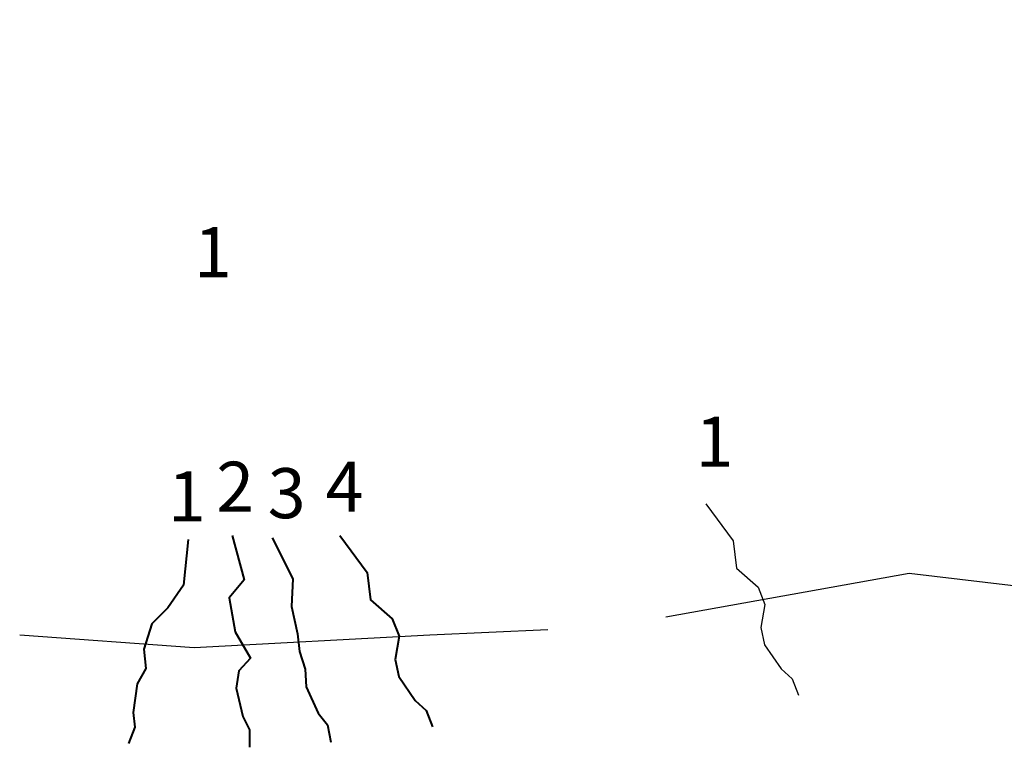
# Model space of a CAD drawing. Units: metres. Extents: x 327952 to 329114, y 6812989 to 6813538.
# Drawn here: x 327952 to 328345, y 6813161 to 6813452 of the extents above; entities that cross this region are included whole.
import ezdxf

# ---------------------------------------------------------------- set-up
doc = ezdxf.new("R2010")
doc.units = ezdxf.units.M
doc.styles.get("Standard").update_dxf_attribs({"font": 'arial.ttf'})

msp = doc.modelspace()

# ---------------------------------------------------------------- linework, layer by layer
at = {"color": 3}
for points in [[(328210.15, 6813213.37), (328307.47, 6813230.78), (328410.94, 6813218.49), (328480.61, 6813223.61), (328592.27, 6813230.78), (328641.45, 6813247.16), (328667.06, 6813270.71), (328686.52, 6813312.69), (328696.77, 6813395.63), (328700.86, 6813451.94)], [(327951.99, 6813206.2), (328021.65, 6813201.08), (328115.9, 6813206.2), (328163.02, 6813208.25)]]:
    msp.add_lwpolyline(points, dxfattribs=at)
msp.add_polyline3d([(328226.18, 6813258.5, 10), (328237.06, 6813243.76, 0), (328238.42, 6813232.8, 9), (328247.09, 6813225.24, 2), (328249.8, 6813218.25, 1), (328248.2, 6813209.02, 2), (328249.71, 6813202.14, 7), (328256.27, 6813192.61, 8), (328260.7, 6813188.58, 9), (328263.22, 6813182.09, 10)])
at = {"lineweight": 40}
for points in [[(328019.33, 6813244.18, 10), (328017.49, 6813225.96, 0), (328011.15, 6813216.92, 9), (328004.8, 6813210.56, 2), (328001.55, 6813200.46, 1), (328002.42, 6813192.73, 2), (327998.92, 6813186.61, 7), (327997.39, 6813175.15, 8), (327997.97, 6813169.19, 9), (327995.47, 6813162.69, 10)], [(328036.89, 6813245.82, 10), (328041.72, 6813228.15, 0), (328035.72, 6813220.94, 9), (328038.07, 6813207.4, 2), (328044.25, 6813196.81, 1), (328039.57, 6813191.73, 2), (328038.5, 6813184.77, 7), (328041.18, 6813173.52, 8), (328043.86, 6813168.16, 9), (328043.86, 6813161.2, 10)], [(328052.91, 6813244.93, 10), (328061.1, 6813228.54, 0), (328060.57, 6813217.51, 9), (328062.98, 6813206.55, 2), (328063.79, 6813199.51, 1), (328066.14, 6813192.41, 2), (328066.45, 6813185.37, 7), (328071.28, 6813174.86, 8), (328074.96, 6813170.14, 9), (328076.33, 6813163.31, 10)], [(328079.97, 6813245.81, 10), (328090.85, 6813231.07, 0), (328092.22, 6813220.11, 9), (328100.89, 6813212.55, 2), (328103.59, 6813205.56, 1), (328101.99, 6813196.33, 2), (328103.51, 6813189.45, 7), (328110.06, 6813179.92, 8), (328114.49, 6813175.89, 9), (328117.01, 6813169.4, 10)]]:
    msp.add_polyline3d(points, dxfattribs=at)

# ---------------------------------------------------------------- texts
at = {"insert": (328021.63, 6813369.04), "char_height": 20, "attachment_point": 1}
msp.add_mtext_dynamic_manual_height_columns('1', width=43.0271, gutter_width=12.5, heights=[0], dxfattribs=at)
at = {"color": 3, "char_height": 20, "attachment_point": 1}
for s, insert in [('1', (328222.08, 6813293.3)), ('2', (328030.53, 6813275.32)), ('4', (328074.24, 6813275.32)), ('1', (328011.25, 6813271.46)), ('3', (328051.1, 6813272.75))]:
    msp.add_mtext_dynamic_manual_height_columns(s, width=43.0271, gutter_width=12.5, heights=[0], dxfattribs=dict(at, insert=insert))

doc.saveas('drawing.dxf')
